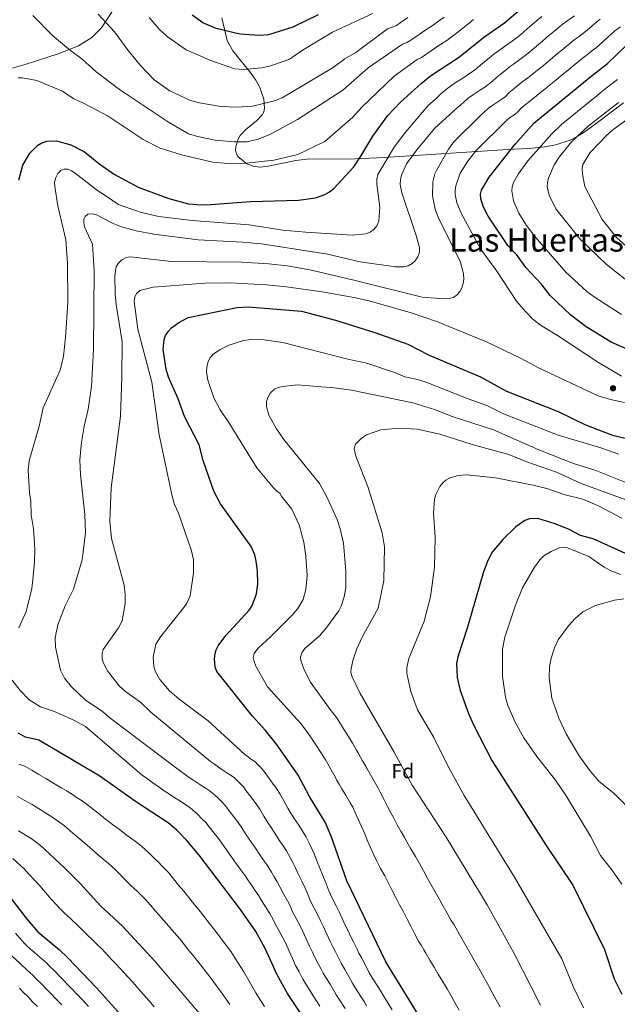
# Model space of a CAD drawing. Extents: x 614416 to 621321, y 724959 to 729702.
# Drawn here: x 615295 to 615590, y 728026 to 728511 of the extents above; entities that cross this region are included whole.
import ezdxf
from ezdxf.enums import TextEntityAlignment as Align

# ---------------------------------------------------------------- set-up
doc = ezdxf.new("R2010")
doc.units = 0
doc.header["$MEASUREMENT"] = 0
doc.linetypes.add('DGN Style 3', pattern=[108.992618, 77.85187, -31.140748])
for name, color, linetype in [('Nivel 35', 7, 'Continuous'), ('Nivel 37', 7, 'Continuous'), ('Nivel 4', 7, 'Continuous'), ('Nivel 45', 7, 'Continuous'), ('Nivel 5', 7, 'Continuous'), ('Nivel 57', 7, 'Continuous'), ('Nivel 7', 7, 'Continuous')]:
    doc.layers.add(name, color=color, linetype=linetype)
doc.styles.add('Style-arial', font='arial.shx', dxfattribs={"bigfont": 'arialbig.shx'})
doc.styles.add('Style-times', font='times.shx', dxfattribs={"bigfont": 'timesbig.shx'})

# ---------------------------------------------------------------- blocks, each defined once
blk = doc.blocks.new('5PATER')
at = {"layer": 'Nivel 7', "linetype": 'Continuous', "lineweight": 0}
h = blk.add_hatch(color=53, dxfattribs=at)
edge = h.paths.add_edge_path()
edge.add_ellipse((0, 0), major_axis=(-1.1, -1.11), ratio=0.999422, start_angle=0, end_angle=360)

msp = doc.modelspace()

# ---------------------------------------------------------------- linework, layer by layer
at = {"layer": 'Nivel 35', "color": 92, "linetype": 'DGN Style 3', "lineweight": 0}
for points in [[(615234.189, 728512.928, 888.322), (615237.7, 728508.225, 888.086), (615244.796, 728496.167, 887.672), (615247.239, 728492.935, 887.546), (615250.15, 728490, 887.399), (615253.485, 728487.622, 887.214), (615259.131, 728485.463, 886.757), (615269.829, 728484.062, 886.15), (615277.208, 728484.092, 886.463), (615286.979, 728485.872, 887.092), (615298.504, 728489.069, 888.239), (615314.721, 728494.325, 891.1), (615324.215, 728498.139, 893.195), (615330.803, 728502.168, 894.88), (615335.562, 728507.02, 896.333), (615340.857, 728515.034, 898.027)], [(615394.819, 728511.956, 901.619), (615397.484, 728500.775, 898.608), (615400.257, 728495.621, 897.976), (615409.258, 728484.495, 898.003), (615411.601, 728481.213, 897.684), (615413.592, 728477.543, 896.892), (615415.51, 728471.824, 895.192), (615415.923, 728467.345, 893.901), (615415.547, 728465.676, 893.524), (615414.679, 728464.093, 893.245), (615411.896, 728461.115, 892.854), (615406.727, 728456.846, 892.23), (615403.881, 728453.923, 891.434), (615402.888, 728452.209, 890.754), (615401.752, 728448.611, 889.165), (615401.611, 728446.679, 888.301), (615402.033, 728444.83, 887.447), (615402.749, 728443.684, 886.892), (615407.247, 728439.92, 884.467), (615410.723, 728438.638, 882.942), (615413.748, 728438.39, 881.886), (615417.667, 728438.771, 880.964), (615431.386, 728441.686, 879.97), (615436.834, 728442.279, 879.311), (615460.396, 728442.532, 874.788), (615474.782, 728443.114, 871.883), (615530.701, 728446.724, 859.858), (615538.495, 728447.151, 857.685), (615546.232, 728447.549, 854.859), (615553.82, 728448.315, 851.761), (615559.357, 728449.368, 849.488), (615566.461, 728451.731, 846.83), (615569.868, 728453.434, 845.767), (615573.396, 728455.673, 844.928), (615579.887, 728460.287, 844.575), (615592.678, 728470.062, 845.374)]]:
    msp.add_polyline3d(points, dxfattribs=at)
at = {"layer": 'Nivel 4', "color": 30, "linetype": 'Continuous', "lineweight": 30, "flags": 128}
for points, elevation in [([(615294.912, 728431.972), (615296.863, 728439.357), (615300.346, 728445.251), (615304.304, 728449.151), (615306.248, 728450.309), (615308.722, 728451.13), (615313.444, 728451.265), (615320.554, 728449.318), (615327.182, 728445.915), (615334.141, 728440.308), (615341.549, 728435.105), (615353.726, 728428.546), (615368.835, 728422.991), (615378.518, 728420.273), (615384.714, 728419.803), (615389.385, 728419.911), (615409.002, 728421.424), (615432.635, 728422.139), (615440.977, 728423.31), (615445.656, 728424.923), (615447.967, 728426.155), (615450.098, 728427.842), (615459.819, 728438.544), (615463.382, 728443.705), (615469.226, 728453.653), (615476.686, 728463.761), (615482.903, 728470.36), (615492.987, 728479.572), (615497.713, 728483.401), (615511.384, 728492.43), (615524.359, 728502.669), (615534.123, 728509.415), (615550.898, 728523.925)], 875), ([(615442.337, 728513.292), (615429.876, 728507.341), (615417.917, 728503.572), (615413.47, 728503.14), (615403.807, 728503.916), (615392.102, 728506.6), (615385.555, 728509.407), (615380.227, 728513.145)], 900), ([(615603.786, 728344.599), (615586.698, 728352.246), (615574.369, 728359.771), (615566.757, 728365.524), (615556.507, 728375.195), (615552.11, 728380.851), (615544.759, 728388.864), (615540.063, 728395.347), (615535.696, 728399.859), (615526.087, 728414.308), (615523.782, 728418.627), (615522.413, 728422.843), (615522.34, 728425.038), (615522.832, 728427.032), (615526.485, 728433.39), (615539.322, 728449.698), (615548.565, 728460.001), (615576.552, 728483.061), (615584.834, 728489.455), (615593.614, 728497.948)], 850), ([(615378.217, 728364.386), (615402.455, 728369.248), (615407.886, 728369.578), (615434.15, 728367.482), (615450.775, 728363.039), (615470.294, 728356.878), (615486.481, 728351.189), (615497.037, 728345.774), (615522.248, 728335.164), (615535.036, 728328.135), (615560.444, 728318.049), (615574.067, 728311.502), (615587.217, 728306.477), (615594.215, 728304.836)], 850), ([(615516.423, 727980.8), (615475.635, 728047.153), (615456.476, 728087.037), (615448.713, 728108.978), (615445.758, 728115.847), (615438.088, 728128.423), (615432.401, 728139.044), (615421.752, 728154.232), (615416.423, 728160.935), (615409.89, 728168.021), (615392.482, 728190.099), (615391.64, 728192.123), (615391.306, 728196.338), (615391.584, 728198.836), (615392.11, 728200.766), (615393.012, 728202.719), (615396.802, 728207.785), (615408.256, 728220.169), (615409.593, 728222.158), (615411.196, 728225.908), (615411.916, 728228.226), (615412.568, 728233.042), (615412.425, 728239.622), (615411.769, 728244.302), (615411.078, 728247.436), (615409.244, 728251.607), (615394.237, 728272.602), (615390.996, 728278.789), (615385.703, 728293.982), (615383.732, 728301.695), (615376.396, 728315.648), (615373.283, 728324.356), (615368.678, 728334.991), (615367.527, 728338.956), (615365.942, 728348.503), (615366.412, 728353.583), (615367.153, 728355.442), (615368.515, 728357.526), (615370.132, 728359.27), (615373.622, 728361.929), (615378.217, 728364.386)], 850), ([(615593.752, 728248.086), (615577.733, 728255.327), (615571.479, 728256.977), (615565.912, 728259.998), (615559.084, 728262.725), (615550.429, 728265.383), (615546.383, 728265.211), (615544.112, 728264.343), (615539.649, 728261.211), (615533.209, 728255.019), (615528, 728248.823), (615525.866, 728244.755), (615523.794, 728239.035), (615515.799, 728211.813), (615511.041, 728197.256), (615510.473, 728193.931), (615510.792, 728187.03), (615512.317, 728180.626), (615516.369, 728169.344), (615518.797, 728163.812), (615527.794, 728146.214), (615554.568, 728104.292)], 825), ([(615440.993, 728010.813), (615427.212, 728031.467), (615422.106, 728040.739), (615416.22, 728053.71), (615411.593, 728061.933), (615403.986, 728072.769), (615383.735, 728099.582), (615377.622, 728106.889), (615372.488, 728112.1), (615368.424, 728115.553), (615352.298, 728126.069), (615334.782, 728138.471), (615304.72, 728156.23), (615298.237, 728157.711), (615294.521, 728159.6)], 875), ([(615554.568, 728104.292), (615567.766, 728084.858), (615583.379, 728053.126), (615588.181, 728038.742), (615591.948, 728031.128)], 825), ([(615286.191, 728084.521), (615299.161, 728067.692), (615304.231, 728061.796), (615314.853, 728052.971), (615318.987, 728049.054), (615333.153, 728034.208), (615352.29, 728012.903)], 900)]:
    msp.add_lwpolyline(points, dxfattribs=dict(at, elevation=elevation))
at = {"layer": 'Nivel 5', "color": 30, "linetype": 'Continuous', "lineweight": 0, "flags": 128}
for points, elevation in [([(615486.473, 728512.121), (615482.697, 728509.486), (615480.933, 728508.194), (615478.692, 728507.333), (615476.534, 728506.504), (615460.842, 728494.86), (615455.5, 728491.675), (615449.753, 728487.499), (615424.657, 728472.481), (615420.886, 728470.996), (615410.032, 728468.389), (615402.355, 728467.829), (615394.292, 728468.194), (615383.84, 728470.079), (615379.434, 728471.254), (615369.196, 728475.936), (615361.572, 728481.382), (615354.842, 728488.355), (615348.772, 728495.752), (615341.953, 728505.061), (615333.979, 728513.774)], 890), ([(615469.233, 728514.046), (615449.367, 728504.9), (615434.1, 728495.575), (615428.499, 728491.652), (615426.629, 728490.799), (615418.261, 728488.069), (615414.334, 728487.194), (615405.562, 728486.458), (615401.056, 728486.824), (615389.37, 728490.861), (615377.271, 728496.145), (615368.003, 728502.741), (615364.047, 728506.292), (615359.12, 728512.001)], 895), ([(615518.865, 728511.072), (615516.702, 728509.295), (615513.585, 728506.789), (615510.428, 728504.338), (615507.231, 728501.941), (615505.644, 728500.689), (615502.631, 728498.718), (615500.832, 728497.556), (615497.517, 728495.319), (615493.19, 728492.414), (615491.136, 728491.42), (615479.788, 728483.174), (615463.711, 728467.811), (615459.412, 728462.929), (615445.594, 728450.936), (615432.25, 728444.649), (615420.398, 728441.882), (615406.807, 728440.306), (615399.596, 728440.051), (615390.38, 728440.875), (615374.928, 728444.436), (615364.529, 728447.721), (615356.047, 728451.92), (615338.919, 728463.478), (615326.652, 728469.949), (615322.035, 728471.985), (615316.383, 728475.739), (615303.735, 728480.96), (615296.685, 728482.357), (615294.575, 728482.333)], 880), ([(615301.838, 728235.168), (615302.605, 728243.938), (615302.731, 728250.505), (615302.079, 728260.22), (615300.98, 728267.145), (615300.764, 728273.741), (615300.175, 728277.936), (615299.521, 728289.201), (615299.896, 728293.787), (615304.835, 728310.898), (615306.866, 728319.873), (615315.232, 728338.43), (615316.867, 728345.289), (615317.836, 728354.554), (615319.086, 728371.885), (615318.922, 728390.994), (615318.008, 728402.606), (615314.143, 728419.369), (615312.547, 728428.855), (615312.426, 728430.942), (615313.026, 728433.337), (615314.116, 728435.316), (615315.595, 728436.66), (615317.16, 728437.397), (615319.026, 728437.411), (615320.869, 728436.633), (615322.637, 728435.462), (615332.966, 728427.443), (615343.979, 728420.027), (615354.581, 728416.164), (615363.852, 728414.129), (615380.268, 728412.143), (615408.275, 728409.897), (615424.871, 728407.409), (615436.308, 728406.312), (615459.042, 728404.888), (615465.739, 728405.483), (615467.98, 728406.355), (615469.701, 728407.675), (615471.195, 728409.467), (615472.154, 728411.748), (615472.749, 728418.724), (615471.23, 728429.971), (615471.128, 728432.37), (615471.713, 728434.762), (615479.777, 728448.127), (615485.409, 728455.533), (615496.561, 728468.677), (615500.104, 728471.914), (615502.467, 728474.072), (615504.943, 728476.199), (615507.429, 728478.215), (615510.355, 728480.147), (615513.025, 728481.911), (615515.696, 728483.674), (615518.366, 728485.438), (615519.953, 728486.691), (615522.465, 728488.673), (615524.175, 728490.17), (615525.78, 728491.449), (615528.91, 728493.94), (615530.475, 728495.186), (615534.645, 728498.108), (615537.896, 728500.436), (615540.447, 728502.363), (615542.074, 728503.758), (615543.594, 728505.059), (615546.631, 728507.661), (615549.668, 728510.263), (615552.398, 728512.611)], 870), ([(615504.348, 728512.202), (615501.095, 728509.887), (615498.903, 728508.286), (615495.288, 728505.989), (615491.995, 728503.72), (615487.943, 728500.95), (615486.021, 728499.802), (615483.835, 728498.962), (615466.946, 728487.212), (615454.415, 728476.232), (615432.138, 728461.871), (615418.85, 728454.673), (615412.818, 728452.09), (615407.301, 728450.91), (615401.003, 728450.802), (615391.603, 728451.682), (615382.894, 728453.445), (615378.503, 728454.828), (615368.553, 728460.471), (615344.457, 728476.636), (615333.041, 728485.368), (615326.045, 728491.483), (615320.343, 728495.735), (615311.412, 728503.253), (615301.762, 728513.091)], 885), ([(615568.604, 728512.942), (615565.351, 728510.615), (615562.572, 728508.67), (615560.123, 728506.611), (615558.436, 728505.223), (615556.003, 728503.144), (615552.953, 728500.557), (615549.904, 728497.969), (615546.772, 728495.312), (615544.92, 728493.785), (615541.71, 728491.404), (615538.501, 728489.022), (615536.592, 728487.703), (615535.032, 728486.451), (615531.913, 728483.947), (615530.272, 728482.628), (615528.423, 728480.872), (615526.539, 728479.386), (615524.347, 728477.784), (615522.344, 728476.462), (615520.341, 728475.139), (615518.339, 728473.816), (615516.213, 728472.273), (615514.31, 728470.731), (615512.538, 728469.112), (615510.766, 728467.494), (615508.995, 728465.875), (615499.627, 728457.347), (615490.888, 728446.905), (615485.759, 728440.03), (615483.295, 728434.346), (615482.823, 728432.218), (615482.728, 728429.837), (615483.509, 728425.753), (615490.468, 728405.199), (615492.232, 728398.798), (615492.196, 728396.565), (615491.425, 728394.233), (615490.112, 728392.277), (615488.633, 728390.932), (615486.593, 728389.844), (615484.351, 728389.331), (615480.336, 728389.282), (615462.93, 728391.766), (615446.839, 728395.469), (615414.366, 728400.611), (615405.094, 728401.427), (615383.173, 728402.504), (615361.34, 728405.316), (615352.669, 728406.962), (615345.396, 728409.018), (615341.41, 728410.577), (615333.111, 728414.82), (615331.18, 728415.401), (615328.942, 728415.181), (615327.57, 728414.141), (615326.888, 728412.687), (615326.822, 728410.894), (615327.305, 728408.954), (615331.231, 728400.495), (615332.006, 728387.298), (615331.637, 728348.777), (615330.752, 728330.334), (615329.107, 728319.264), (615327.033, 728310.9), (615325.694, 728302.986), (615325.004, 728294.332), (615325.216, 728287.085), (615327.362, 728267.385), (615327.641, 728258.239), (615326.109, 728245.079), (615321.794, 728230.508), (615317.74, 728222.37), (615314.02, 728212.989), (615312.816, 728206.644), (615312.958, 728201.968), (615315.449, 728190.685), (615317.365, 728186.814), (615320.881, 728182.43), (615327.589, 728176.022), (615336.066, 728170.318), (615339.677, 728167.183), (615372.475, 728142.366), (615374.434, 728140.979), (615376.393, 728139.592), (615378.351, 728138.205), (615380.568, 728136.637), (615382.578, 728135.326), (615384.588, 728134.015)], 865), ([(615581.18, 728511.29), (615579.542, 728509.888), (615577.155, 728507.769), (615574.014, 728505.113), (615570.79, 728502.747), (615568.409, 728501.042), (615566.249, 728499.262), (615564.475, 728497.836), (615562.338, 728496.026), (615559.276, 728493.453), (615557.744, 728492.166), (615554.682, 728489.594), (615553.097, 728488.26), (615551.245, 728486.734), (615548.734, 728484.753), (615545.565, 728482.317), (615542.708, 728480.22), (615539.6, 728477.703), (615536.37, 728475.085), (615534.38, 728473.072), (615532.331, 728471.454), (615530.328, 728470.131), (615528.325, 728468.809), (615526.241, 728467.339), (615524.381, 728465.771), (615522.609, 728464.153), (615509.128, 728450.782), (615506.469, 728447.285), (615500.694, 728437.085), (615499.754, 728435.108), (615498.804, 728431.216), (615498.698, 728424.227), (615499.883, 728417.658), (615501.64, 728413.278), (615512.21, 728392.043), (615513.961, 728385.891), (615514.06, 728383.283), (615513.761, 728381.119), (615513.112, 728379.02), (615512.115, 728377.162), (615510.889, 728375.59), (615508.97, 728374.105), (615506.871, 728373.614), (615504.41, 728373.566), (615493.474, 728374.385), (615459.284, 728382.962), (615438.223, 728387.824), (615427.121, 728389.791), (615418.055, 728390.788), (615404.796, 728391.589), (615370.121, 728391.968), (615349.76, 728394.276), (615347.794, 728393.96), (615345.667, 728392.664), (615343.884, 728391.002), (615342.881, 728389.27), (615342.211, 728385.039), (615342.318, 728375.773), (615342.787, 728370.768), (615345.726, 728352.287), (615345.582, 728335.066), (615344.896, 728315.69), (615340.368, 728280.387), (615339.662, 728263.991), (615340.514, 728255.554), (615346.744, 728232.52), (615347.28, 728227.868), (615347.287, 728223.524), (615345.79, 728215.038), (615344.013, 728211.464), (615336.44, 728200.833), (615335.886, 728198.906), (615335.926, 728196.264), (615336.516, 728194.203), (615338.54, 728190.325), (615344.354, 728182.98), (615347.661, 728180.063), (615354.733, 728174.864), (615359.927, 728169.946), (615389.308, 728145.74), (615391.266, 728144.353), (615393.225, 728142.966), (615395.373, 728141.483)], 860), ([(615591.153, 728507.382), (615588.474, 728505.509), (615586.678, 728503.923), (615585.14, 728502.527), (615582.509, 728500.077), (615579.424, 728497.284), (615577.826, 728496.081), (615575.897, 728494.654), (615574.246, 728493.415), (615572.375, 728491.914), (615570.513, 728490.448), (615568.673, 728488.907), (615565.598, 728486.349), (615562.524, 728483.79), (615559.422, 728481.209), (615556.952, 728479.174), (615554.153, 728476.912), (615551.025, 728474.422), (615548.825, 728472.737), (615545.727, 728470.207), (615542.467, 728467.543), (615540.338, 728465.271), (615538.646, 728464.021), (615536.579, 728462.657), (615535.043, 728461.351), (615520.033, 728446.398), (615515.97, 728441.248), (615512.319, 728435.461), (615510.175, 728429.091), (615509.78, 728427.087), (615509.745, 728424.968), (615510.687, 728420.731), (615512.805, 728415.75), (615522.267, 728398.181), (615530.362, 728387.184), (615540.082, 728372.423), (615544.526, 728367.06), (615548.101, 728363.457), (615551.901, 728360.512), (615560.17, 728355.544), (615580.364, 728342.253), (615591.764, 728335.421)], 855), ([(615591.787, 728365.733), (615578.197, 728374.482), (615574.688, 728377.139), (615564.374, 728386.72), (615549.15, 728404.026), (615544.927, 728409.556), (615541.111, 728415.751), (615538.589, 728421.758), (615537.695, 728426.643), (615537.876, 728428.641), (615538.57, 728430.827), (615540.871, 728434.928), (615545.506, 728441.537), (615557.33, 728454.771), (615562.217, 728459.448), (615577.135, 728471.512), (615579.376, 728473.36), (615581.846, 728475.395), (615584.316, 728477.43), (615587.142, 728479.612), (615589.675, 728481.567)], 845), ([(615590.228, 728470.273), (615588.376, 728468.747), (615586.695, 728467.361), (615575.344, 728458.499), (615567.113, 728450.762), (615561.036, 728443.35), (615558.482, 728439.473), (615555.776, 728432.924), (615555.226, 728430.663), (615555.139, 728428.663), (615556.169, 728424.539), (615559.332, 728417.836), (615571.259, 728403.148), (615584.348, 728390.455), (615598.902, 728378.868)], 840), ([(615596.255, 728463.21), (615587.45, 728456.79), (615584.147, 728453.818), (615576.127, 728445.348), (615572.659, 728439.629), (615572.324, 728437.497), (615572.433, 728434.945), (615573.598, 728428.841), (615582.206, 728412.638), (615589.267, 728403.732), (615601.305, 728393.113)], 835), ([(615593.238, 728322.453), (615586.354, 728323.88), (615580.264, 728325.714), (615550.842, 728339.504), (615542.256, 728344.185), (615525.193, 728352.425), (615501.062, 728362.17), (615487.584, 728366.793), (615467.907, 728372.355), (615460.893, 728373.964), (615444.356, 728377.047), (615426.765, 728379.455), (615416.868, 728380.428), (615398.697, 728381.46), (615386.558, 728381.25), (615360.999, 728379.247), (615354.49, 728377.558), (615352.856, 728376.156), (615351.948, 728374.377), (615351.766, 728372.219), (615353.487, 728358.641), (615360.335, 728332.449), (615364.058, 728306.511), (615370.463, 728276.331), (615371.614, 728272.23), (615373.441, 728268.043), (615380.005, 728249.464), (615380.905, 728244.996), (615380.984, 728238.623), (615379.3, 728227.37), (615377.62, 728223.717), (615376.107, 728221.516), (615364.651, 728207.026), (615362.414, 728203.536)], 855), ([(615511.794, 728023.348), (615509.793, 728026.807), (615507.791, 728030.267), (615505.789, 728033.727), (615503.514, 728037.576), (615501.469, 728041.013), (615499.424, 728044.45), (615497.379, 728047.886), (615495.334, 728051.323), (615494.311, 728053.042), (615492.965, 728055.343), (615491.753, 728057.326), (615489.836, 728061.018), (615487.99, 728064.562), (615486.145, 728068.106), (615484.299, 728071.649), (615482.453, 728075.194), (615480.608, 728078.738), (615478.762, 728082.282), (615476.916, 728085.826), (615475.071, 728089.37), (615473.084, 728093.052), (615471.201, 728096.573), (615469.746, 728099.748), (615468.128, 728103.379), (615466.511, 728107.01), (615465.258, 728110.083), (615463.641, 728113.714), (615462.024, 728117.346), (615461.108, 728119.475), (615459.333, 728123.242), (615458.065, 728125.381), (615456.036, 728128.827), (615454.007, 728132.273), (615452.673, 728134.581), (615451.585, 728136.395), (615450.605, 728138.174), (615448.675, 728141.677), (615447.71, 728143.429), (615445.781, 728146.932), (615443.368, 728150.567), (615441.166, 728153.903), (615438.964, 728157.238), (615437.098, 728159.998), (615435.269, 728162.427), (615433.609, 728164.515), (615432.003, 728166.4), (615417.282, 728182.436), (615411.654, 728192.607), (615410.739, 728194.892), (615410.367, 728196.972), (615410.841, 728198.919), (615412.576, 728201.405), (615418.996, 728207.21), (615429.277, 728217.656), (615432.22, 728221.108), (615434.896, 728225.548), (615436.249, 728230.363), (615436.842, 728237.368), (615436.267, 728246.768), (615435.22, 728253.779), (615432.961, 728262.173), (615429.353, 728270.032), (615424.077, 728276.6), (615423.618, 728277.706), (615421.915, 728278.796), (615420.337, 728280.504), (615412.166, 728290.362), (615398.009, 728313.169), (615394.099, 728318.87), (615390.942, 728324.715), (615388.022, 728333.429), (615387.344, 728337.549), (615387.434, 728339.951), (615388.003, 728342.229), (615389.026, 728344.356), (615390.477, 728346.122), (615394.007, 728348.648), (615397.919, 728350.525), (615404.9, 728352.811), (615409.063, 728353.457), (615415.727, 728353.386), (615424.972, 728352.109), (615456.982, 728343.82), (615466.355, 728341.841), (615480.467, 728337.064), (615485.01, 728335.119), (615491.255, 728333.849), (615495.882, 728332.346), (615516.238, 728324.251), (615525.363, 728321.064), (615533.53, 728316.874), (615560.538, 728306.451), (615581.49, 728300.202), (615590.38, 728296.974)], 845), ([(615593.923, 728283.106), (615579.13, 728289.014), (615568.073, 728292.461), (615551.078, 728299.146), (615528.59, 728308.974), (615508.35, 728315.55), (615499.616, 728318.988), (615488.866, 728322.275), (615458.754, 728328.55), (615449.984, 728329.718), (615432.003, 728331.162), (615424.909, 728330.418), (615422.556, 728329.87), (615420.741, 728329.041), (615418.738, 728327.039), (615417.532, 728324.934), (615416.944, 728323.02), (615416.875, 728320.514), (615418.034, 728316.245), (615421.823, 728309.52), (615425.394, 728304.202), (615442.995, 728282.662), (615446.194, 728276.677), (615451.615, 728264.931), (615453.142, 728260.267), (615454.749, 728253.246), (615455.953, 728239.42), (615455.864, 728231.195), (615455.194, 728226.743), (615453.606, 728222.158), (615452.45, 728219.848), (615446.144, 728211.262), (615442.986, 728207.623), (615435.78, 728201.367), (615434.358, 728199.523), (615433.588, 728197.191), (615433.852, 728195.393), (615435.323, 728191.31), (615438.359, 728184.912), (615448.749, 728170.603), (615450.382, 728168.617), (615451.679, 728166.856), (615453.786, 728163.46), (615455.894, 728160.064), (615458.001, 728156.668), (615459.161, 728154.82), (615461.132, 728151.341), (615462.118, 728149.6), (615464.089, 728146.121), (615465.082, 728144.367), (615466.217, 728142.447), (615467.844, 728139.539), (615469.819, 728136.061), (615471.794, 728132.584), (615472.908, 728130.638), (615474.878, 728126.778), (615476.286, 728123.968), (615478.186, 728120.476), (615479.358, 728118.102), (615481.258, 728114.61), (615483.158, 728111.118), (615484.835, 728108.255), (615485.927, 728106.109), (615487.96, 728102.673), (615490.202, 728098.915), (615492.161, 728095.432), (615494.12, 728091.95), (615496.08, 728088.467), (615498.039, 728084.985), (615499.998, 728081.502), (615501.958, 728078.02), (615503.917, 728074.538), (615505.876, 728071.055), (615507.871, 728067.499), (615509.248, 728065.237), (615510.893, 728062.339), (615511.891, 728060.605), (615513.887, 728057.139), (615515.882, 728053.674), (615517.877, 728050.208), (615519.873, 728046.742), (615522.328, 728042.451), (615524.237, 728038.939), (615526.146, 728035.427), (615528.055, 728031.916), (615529.964, 728028.404), (615531.874, 728024.892)], 840), ([(615601.051, 728271.899), (615571.861, 728282.54), (615559.748, 728288.104), (615544.585, 728293.44), (615536.217, 728296.928), (615518.091, 728301.872), (615502.178, 728306.893), (615491.154, 728309.284), (615482.186, 728309.826), (615473.103, 728309.061), (615466.063, 728306.483), (615463.67, 728304.93), (615460.741, 728302.007), (615459.983, 728299.627), (615460.939, 728296.041), (615466.876, 728280.652), (615473.826, 728258.301), (615474.914, 728251.421), (615474.618, 728234.763), (615471.823, 728221.285), (615464.051, 728206.931), (615461.378, 728201.225), (615459.577, 728196.018), (615458.492, 728191.535), (615458.414, 728189.532), (615459.047, 728187.374), (615462.949, 728179.18), (615479.761, 728150.314), (615488.648, 728134.082), (615505.333, 728108.46), (615525.531, 728075.131), (615538.868, 728051.176), (615551.824, 728025.753)], 835), ([(615591.825, 728265.569), (615580.685, 728271.371), (615572.641, 728274.877), (615563.978, 728276.978), (615554.875, 728280.078), (615548.153, 728281.8), (615529.609, 728285.326), (615515.758, 728286.788), (615511.178, 728286.487), (615506.995, 728285.242), (615505.268, 728284.232), (615503.749, 728282.902), (615502.303, 728281.101), (615500.242, 728277.243), (615499.615, 728274.902), (615499.164, 728268.18), (615499.883, 728256.032), (615499.685, 728241.485), (615497.683, 728226.779), (615494.488, 728214.755), (615486.952, 728196.39), (615485.955, 728191.982), (615486.046, 728189.054), (615488.02, 728180.196), (615491.177, 728171.163), (615499.222, 728157.527), (615506.303, 728143.236), (615514.222, 728128.903), (615539.057, 728088.792), (615562.39, 728048.548), (615567.943, 728034.952), (615573.077, 728024.399)], 830), ([(615591.185, 728237.765), (615586.917, 728239.467), (615583.248, 728241.357), (615575.572, 728246.719), (615565.057, 728250.991), (615563.079, 728251.324), (615560.953, 728250.874), (615557.007, 728249.144), (615553.483, 728246.968), (615551.483, 728245.022), (615548.787, 728241.367), (615542.983, 728231.186), (615539.478, 728222.635), (615534.203, 728206.995), (615533.116, 728200.97), (615533.081, 728187.582), (615534.602, 728177.398), (615535.743, 728173.366), (615539.384, 728165.162), (615543.651, 728157.292), (615550.032, 728148.169), (615559.28, 728136.457), (615564.54, 728128.827), (615576.45, 728109.005), (615581.385, 728099.439), (615587.021, 728092.426), (615591.922, 728085.242)], 820), ([(615294.854, 728211.477), (615298.479, 728219.577), (615301.359, 728230.927), (615301.838, 728235.168)], 870), ([(615592.915, 728225.832), (615588.204, 728225.153), (615578.923, 728222.497), (615572.743, 728219.355), (615568.905, 728216.156), (615565.567, 728212.473), (615560.558, 728205.595), (615558.669, 728201.755), (615557.011, 728196.533), (615556.194, 728192.448), (615556.017, 728186.994), (615557.323, 728176.957), (615560.824, 728167.001), (615564.42, 728159.389), (615570.803, 728148.589), (615575.918, 728141.521), (615580.54, 728136.004), (615588.148, 728129.993), (615602.085, 728115.988)], 815), ([(615362.414, 728203.536), (615361.07, 728197.109), (615361.397, 728192.439), (615362.212, 728189.89), (615364.336, 728186.017), (615369.127, 728180.476), (615373.639, 728176.532), (615388.133, 728165.809), (615406.14, 728149.114), (615407.772, 728147.959), (615409.508, 728146.768), (615411.183, 728145.675), (615413.794, 728143.1), (615415.739, 728140.748), (615417.833, 728137.821), (615420.183, 728134.587), (615421.555, 728132.737), (615423.423, 728129.74), (615425.415, 728126.281), (615427.408, 728122.822), (615428.422, 728121.058), (615430.57, 728117.688), (615432.719, 728114.318), (615434.867, 728110.947), (615436.246, 728108.763), (615437.992, 728105.185), (615439.333, 728102.31), (615440.301, 728100.227), (615441.598, 728096.883), (615443.125, 728093.211), (615444.651, 728089.54), (615446.091, 728085.993), (615447.499, 728082.016), (615449.277, 728078.434), (615451.196, 728074.602), (615452.581, 728071.718), (615454.132, 728068.468), (615455.848, 728064.856), (615456.706, 728063.049), (615457.73, 728060.878), (615458.608, 728059.027), (615459.687, 728056.884), (615461.458, 728053.299), (615462.4, 728051.404), (615463.759, 728048.964), (615465.589, 728045.414), (615467.504, 728041.686), (615469.623, 728038.294), (615471.743, 728034.902), (615472.895, 728033.069), (615474.571, 728030.343), (615476.648, 728026.924), (615478.725, 728023.506)], 855), ([(615443.112, 728025.287), (615442.03, 728027.023), (615439.907, 728030.406), (615437.785, 728033.789), (615436.009, 728036.451), (615434.838, 728038.623), (615432.948, 728042.147), (615431.231, 728045.311), (615429.655, 728048.763), (615427.986, 728052.398), (615426.317, 728056.033), (615424.964, 728058.933), (615423.442, 728061.688), (615421.526, 728065.198), (615420.217, 728067.948), (615418.461, 728070.823), (615416.356, 728074.196), (615414.25, 728077.569), (615413.064, 728079.633), (615411.194, 728082.309), (615409.955, 728084.224), (615407.71, 728087.513), (615406.462, 728089.256), (615404.117, 728092.493), (615401.771, 728095.729), (615399.426, 728098.966), (615397.116, 728102.233), (615394.809, 728105.492), (615393.19, 728107.87), (615391.149, 728110.362), (615388.637, 728113.471), (615386.921, 728115.681), (615385.06, 728117.57), (615382.814, 728119.85), (615379.333, 728122.94), (615377.154, 728124.361), (615374.473, 728126.109), (615371.793, 728127.857), (615369.113, 728129.605), (615366.433, 728131.353), (615363.477, 728133.444), (615360.866, 728135.293), (615358.254, 728137.142), (615355.643, 728138.992), (615327.759, 728163.02), (615322.045, 728166.048), (615311.921, 728170.432), (615305.581, 728172.677), (615300.03, 728176.133), (615295.505, 728180.747), (615291.674, 728185.83)], 870), ([(615294.882, 728144.433), (615297.767, 728143.388), (615301.226, 728141.379), (615304.685, 728139.37), (615308.252, 728137.302), (615311.115, 728135.595), (615312.831, 728134.568), (615316.119, 728132.601), (615318.415, 728131.245), (615321.241, 728129.485), (615323.362, 728128.068), (615326.124, 728126.309), (615329.277, 728123.861), (615332.431, 728121.413), (615335.585, 728118.966), (615337.612, 728117.325), (615341.056, 728114.751), (615344.234, 728112.353), (615347.71, 728109.659), (615349.943, 728108.203), (615353.074, 728105.759), (615355.338, 728104.081), (615357.25, 728102.231), (615359.392, 728100.299), (615361.511, 728098.137), (615363.431, 728096.287), (615365.474, 728094.263), (615367.314, 728092.34), (615368.697, 728090.835), (615371.061, 728088.009), (615373.577, 728084.906), (615376.094, 728081.802), (615378.61, 728078.699)], 880), ([(615395.373, 728141.483), (615397.383, 728140.173), (615399.393, 728138.861), (615401.153, 728137.714), (615403.467, 728135.35), (615405.521, 728133.266), (615406.899, 728131.301), (615409.303, 728128.109), (615412.1, 728124.448), (615413.501, 728122.2), (615415.597, 728118.808), (615417.695, 728115.416), (615418.757, 728113.694), (615420.97, 728110.368), (615423.185, 728107.043), (615425.399, 728103.717), (615426.734, 728101.68), (615428.646, 728098.198), (615429.953, 728095.643), (615431.222, 728093.362), (615432.482, 728090.445), (615434.202, 728086.873), (615435.921, 728083.301), (615437.466, 728079.978), (615438.522, 728076.995), (615440.346, 728073.437), (615442.452, 728069.379), (615443.491, 728067.216), (615444.86, 728064.323), (615446.561, 728060.703), (615448.261, 728057.083), (615449.482, 728054.455), (615450.774, 728051.972), (615452.585, 728048.407), (615453.603, 728046.42), (615455.455, 728043.342), (615457.382, 728039.847), (615459.373, 728036.22), (615461.518, 728032.844), (615463.663, 728029.468), (615464.919, 728027.505), (615466.176, 728025.46)], 860), ([(615384.588, 728134.015), (615386.598, 728132.704), (615388.609, 728131.393), (615391.158, 728129.55), (615393.141, 728127.6), (615394.825, 728125.89), (615396.68, 728123.818), (615398.369, 728121.588), (615400.827, 728118.437), (615402.645, 728116.159), (615404.679, 728112.998), (615406.881, 728109.672), (615409.091, 728106.33), (615411.371, 728103.049), (615413.651, 728099.768), (615415.93, 728096.486), (615417.222, 728094.596), (615419.301, 728091.211), (615420.574, 728088.976), (615422.143, 728086.498), (615423.366, 728084.007), (615425.279, 728080.534), (615427.191, 728077.062), (615428.842, 728073.963), (615429.546, 728071.974), (615431.415, 728068.44), (615433.708, 728064.156), (615434.747, 728061.992), (615436.431, 728058.364), (615438.115, 728054.736), (615439.454, 728051.83), (615440.357, 728049.883), (615441.861, 728047.059), (615443.711, 728043.515), (615444.806, 728041.435), (615446.138, 728039.439), (615448.163, 728036), (615450.188, 728032.562), (615451.243, 728030.753), (615453.412, 728027.393), (615455.582, 728024.034)], 865), ([(615294.289, 728128.563), (615297.763, 728126.581), (615301.453, 728124.478), (615303.736, 728123.1), (615305.445, 728122.062), (615308.577, 728120.163), (615311.36, 728118.338), (615314.453, 728116.183), (615317.355, 728114.011), (615320.399, 728111.427), (615323.441, 728108.843), (615327.384, 728105.426), (615329.814, 728103.433), (615332.82, 728100.822), (615336.421, 728097.62), (615338.992, 728095.54), (615342.252, 728092.61), (615344.553, 728090.204), (615346.296, 728088.498), (615347.681, 728086.974), (615350.116, 728084.699), (615353.327, 728081.637), (615355.723, 728079.325), (615357.206, 728077.849), (615359.698, 728074.929), (615362.321, 728071.914), (615364.942, 728068.9), (615367.564, 728065.885), (615370.186, 728062.87), (615372.808, 728059.856), (615374.128, 728058.34), (615375.794, 728056.259), (615378.646, 728052.737), (615380.756, 728050.16), (615383.249, 728047.036)], 885), ([(615294.654, 728111.654), (615301.035, 728107.725), (615305.544, 728104.298), (615317.157, 728093.527), (615325.133, 728085.581), (615335.278, 728074.411), (615345.715, 728064.864), (615362.093, 728047.295), (615400.884, 728001.639)], 890), ([(615291.887, 728097.958), (615295.867, 728094.409), (615297.333, 728093.049), (615300.02, 728090.104), (615302.708, 728087.16), (615305.336, 728084.271), (615307.974, 728081.275), (615310.992, 728077.786), (615313.45, 728075.12), (615315.354, 728072.948), (615317.564, 728070.929), (615320.447, 728068.17), (615324.026, 728064.834)], 895), ([(615378.61, 728078.699), (615381.126, 728075.596), (615383.642, 728072.492), (615386.163, 728069.385), (615388.202, 728066.748), (615391.316, 728062.753), (615392.945, 728060.646), (615395.341, 728057.447), (615397.736, 728054.248), (615399.409, 728051.973), (615401.58, 728048.632), (615404.22, 728044.458), (615405.634, 728042.228), (615407.6, 728038.784), (615409.565, 728035.339), (615411.598, 728031.747), (615413.747, 728028.395), (615415.897, 728025.043)], 880), ([(615273.222, 728070.369), (615275.88, 728067.402), (615278.539, 728064.436), (615281.198, 728061.469), (615283.856, 728058.502), (615287.411, 728054.551), (615288.976, 728052.731), (615290.998, 728050.428), (615293.011, 728048.489), (615295.947, 728045.784), (615298.882, 728043.079), (615301.73, 728040.447), (615303.691, 728038.449), (615305.845, 728036.339), (615308.458, 728033.575), (615310.435, 728031.592), (615313.239, 728028.741), (615316.043, 728025.89)], 910), ([(615324.026, 728064.834), (615326.528, 728062.328), (615328.608, 728060.382), (615331.511, 728057.634), (615333.63, 728055.512), (615335.112, 728054.065), (615337.856, 728051.155), (615339.228, 728049.7), (615340.601, 728048.245), (615342.655, 728046.058), (615344.207, 728044.415), (615346.906, 728041.464), (615348.257, 728039.989), (615350.964, 728037.031), (615353.595, 728034.019), (615356.226, 728031.007), (615358.858, 728027.995), (615361.489, 728024.983)], 895), ([(615293.286, 728061.121), (615295.372, 728058.695), (615297.614, 728056.112), (615299.39, 728054.503), (615302.396, 728051.872), (615305.402, 728049.242), (615308.291, 728046.709)], 905), ([(615308.291, 728046.709), (615309.997, 728045.022), (615312.416, 728042.696), (615315.103, 728039.867), (615316.782, 728038.152), (615319.564, 728035.28), (615320.956, 728033.843), (615323.98, 728030.737), (615326.476, 728028.121), (615329.145, 728025.142)], 905), ([(615383.249, 728047.036), (615385.741, 728043.912), (615387.225, 728042.013), (615389.606, 728038.818), (615392.221, 728035.207), (615394.223, 728032.568), (615396.501, 728029.322), (615398.778, 728026.075)], 885), ([(615295.169, 728034.185), (615297.384, 728031.877), (615299.275, 728029.982), (615301.814, 728027.283), (615304.088, 728025.032)], 915)]:
    msp.add_lwpolyline(points, dxfattribs=dict(at, elevation=elevation))
at = {"layer": 'Nivel 57', "color": 92, "linetype": 'DGN Style 3', "lineweight": 0}
for points in [[(615340.857, 728515.034, 898.027), (615335.562, 728507.02, 896.333), (615330.803, 728502.168, 894.88), (615324.215, 728498.139, 893.195), (615314.721, 728494.325, 891.1), (615298.504, 728489.069, 888.239), (615286.979, 728485.872, 887.092), (615277.208, 728484.092, 886.463), (615269.829, 728484.062, 886.15), (615259.131, 728485.463, 886.757), (615253.485, 728487.622, 887.214), (615250.15, 728490, 887.399), (615247.239, 728492.935, 887.546), (615244.796, 728496.167, 887.672), (615237.7, 728508.225, 888.086), (615234.189, 728512.928, 888.322)], [(615592.678, 728470.062, 845.374), (615579.887, 728460.287, 844.575), (615573.396, 728455.673, 844.928), (615569.868, 728453.434, 845.767), (615566.461, 728451.731, 846.83), (615559.357, 728449.368, 849.488), (615553.82, 728448.315, 851.761), (615546.232, 728447.549, 854.859), (615538.495, 728447.151, 857.685), (615530.701, 728446.724, 859.858), (615474.782, 728443.114, 871.883), (615460.396, 728442.532, 874.788), (615436.834, 728442.279, 879.311), (615431.386, 728441.686, 879.97), (615417.667, 728438.771, 880.964), (615413.748, 728438.39, 881.886), (615410.723, 728438.638, 882.942), (615407.247, 728439.92, 884.467), (615402.749, 728443.684, 886.892), (615402.033, 728444.83, 887.447), (615401.611, 728446.679, 888.301), (615401.752, 728448.611, 889.165), (615402.888, 728452.209, 890.754), (615403.881, 728453.923, 891.434), (615406.727, 728456.846, 892.23), (615411.896, 728461.115, 892.854), (615414.679, 728464.093, 893.245), (615415.547, 728465.676, 893.524), (615415.923, 728467.345, 893.901), (615415.51, 728471.824, 895.192), (615413.592, 728477.543, 896.892), (615411.601, 728481.213, 897.684), (615409.258, 728484.495, 898.003), (615400.257, 728495.621, 897.976), (615397.484, 728500.775, 898.608), (615394.819, 728511.956, 901.619)]]:
    msp.add_polyline3d(points, dxfattribs=at)

# ---------------------------------------------------------------- block references
at = {"layer": 'Nivel 7', "color": 53, "linetype": 'Continuous', "lineweight": 0}
msp.add_blockref('5PATER', (615587.538, 728329.482, 855.505), dxfattribs=at)

# ---------------------------------------------------------------- texts
at = {"layer": 'Nivel 37', "color": 92, "linetype": 'Continuous', "lineweight": 0, "style": 'Style-arial'}
msp.add_text('Fd', height=7, dxfattribs=at).set_placement((615484.009, 728140.989, 835.242), align=Align.MIDDLE_CENTER)
at = {"layer": 'Nivel 45', "color": 7, "linetype": 'Continuous', "lineweight": 0, "style": 'Style-times'}
msp.add_text('Las Huertas Viejas', height=11.5, dxfattribs=at).set_placement((615572.91, 728402.528, 839.728), align=Align.MIDDLE_CENTER)

doc.saveas('drawing.dxf')
